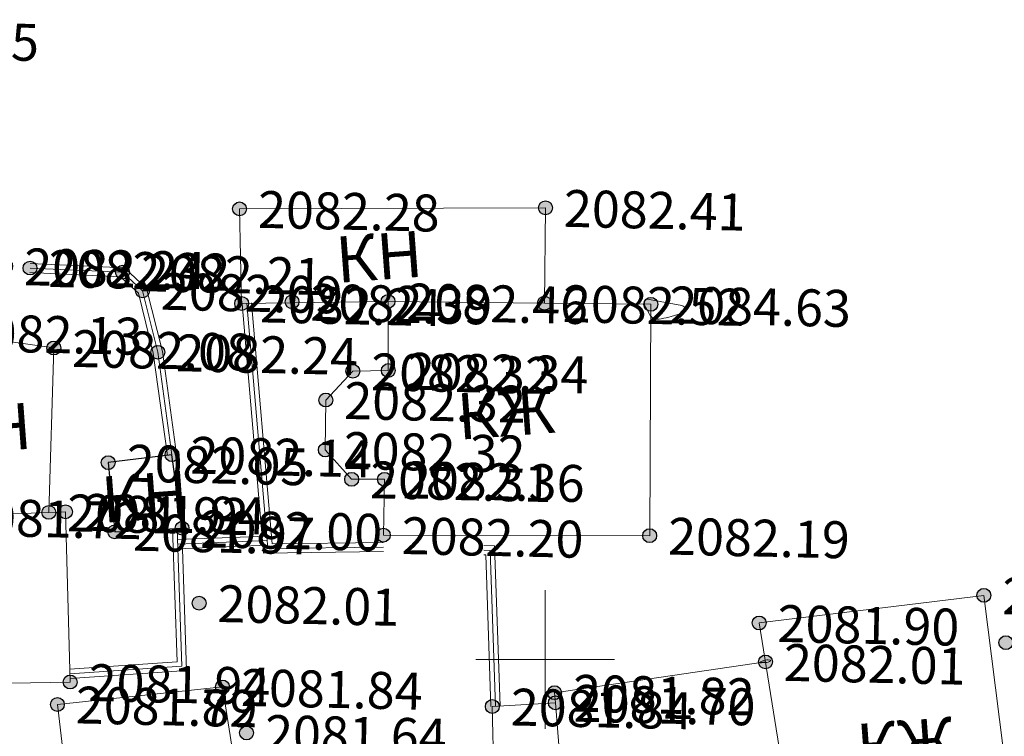
# Model space of a CAD drawing. Units: metres. Extents: x 4724 to 4963, y 51916 to 52283.
# Drawn here: x 4877 to 4920, y 52247 to 52278 of the extents above; entities that cross this region are included whole.
import ezdxf
from ezdxf.enums import TextEntityAlignment as Align

# ---------------------------------------------------------------- set-up
doc = ezdxf.new("R2010")
doc.units = ezdxf.units.M
for name, color, linetype in [('Eg.Situation.0', 7, 'Continuous'), ('Eg.Surface.03_Здания и строения', 7, 'Continuous'), ('Eg.Surface.14_Ограждения', 7, 'Continuous'), ('Eg.Surface.Горизонтали', 7, 'Continuous'), ('Eg.Surface.Отметки высоты поверхности', 7, 'Continuous'), ('Eg.Surface.Структурные линии', 7, 'Continuous'), ('Сетка', 7, 'Continuous')]:
    doc.layers.add(name, color=color, linetype=linetype)
doc.styles.add('D431.ttf', font='d431.ttf')
doc.styles.get("Standard").update_dxf_attribs({"font": 'SPDS.shx', "oblique": 15, "height": 2})
doc.linetypes.add('g_472', pattern='A,0,-8,[25,GUGK_2005.shx,S=0.8,R=0,X=0,Y=-0.4],0', length=8)
doc.linetypes.add('g_473', pattern='A,0,-7.5,[25,GUGK_2005.shx,S=0.8,R=0,X=0,Y=-0.4],-0.5,[25,GUGK_2005.shx,S=0.8,R=0,X=0,Y=-0.4],0', length=8)

# ---------------------------------------------------------------- blocks, each defined once
blk = doc.blocks.new('altitude_mark')
at = {"linetype": 'ByBlock', "lineweight": -2}
blk.add_hatch(color=0, dxfattribs=at).paths.add_polyline_path([(-0.3, 0, 1), (0.3, 0, 1)])
at = {"color": 0, "linetype": 'ByBlock', "lineweight": -2}
blk.add_circle((0, 0), 0.3, dxfattribs=at)
at = {"color": 0, "linetype": 'ByBlock', "lineweight": 15, "flags": 12}
blk.add_attdef('number', text='', height=1.6, dxfattribs=at).set_placement((-0.5, 0), align=Align.MIDDLE_RIGHT)
blk.add_attdef('z', text='', height=1.6, dxfattribs=at).set_placement((0.5, 0), align=Align.MIDDLE_LEFT)
blk = doc.blocks.new('axes_intersection')
at = {"color": 92, "linetype": 'ByBlock', "lineweight": -2}
for p, q in [((0, -3), (0, 3)), ((-3, 0), (3, 0))]:
    blk.add_line(p, q, dxfattribs=at)

msp = doc.modelspace()

# ---------------------------------------------------------------- linework, layer by layer
at = {"layer": 'Eg.Surface.03_Здания и строения', "color": 7, "linetype": 'Continuous', "lineweight": 20, "ltscale": 0.5}
for points in [[(4893.188, 52265.51, 2082.459), (4886.843, 52265.42, 2082.24), (4886.754, 52269.516, 2082.284), (4900.013, 52269.56, 2082.413), (4899.97, 52265.434, 2082.517)], [(4893.188, 52265.51, 2082.459), (4899.97, 52265.434, 2082.517), (4904.579, 52265.383, 2084.632), (4904.528, 52255.36, 2082.189), (4892.985, 52255.386, 2082.196), (4893.036, 52257.802, 2082.365), (4891.612, 52257.802, 2082.312), (4890.468, 52259.074, 2082.318), (4890.493, 52261.236, 2082.322), (4891.663, 52262.483, 2082.323), (4893.199, 52262.512, 2082.34), (4893.188, 52265.51, 2082.459)], [(4861.415, 52248.708, 2082.132), (4879.413, 52249.02, 2081.943), (4879.209, 52256.397, 2081.937), (4878.485, 52256.369, 2081.919), (4873.844, 52256.193, 2081.72), (4873.87, 52264.181, 2082.131), (4865.612, 52264.58, 2082.023), (4865.454, 52264.588, 2082.017), (4865.2, 52256.371, 2081.959), (4863.135, 52256.443, 2082.082), (4861.513, 52256.499, 2082.099), (4861.415, 52248.708, 2082.132)], [(4873.87, 52264.181, 2082.131), (4878.702, 52263.491, 2082.084), (4878.485, 52256.369, 2081.919)], [(4909.274, 52251.579, 2081.901), (4911.26, 52239.248, 2079.982), (4920.522, 52240.773, 2080.167), (4919.014, 52252.776, 2081.789), (4909.274, 52251.579, 2081.901)], [(4911.26, 52239.248, 2079.982), (4903.751, 52238.377, 2080.072), (4903.452, 52240.936, 2080.233), (4901.031, 52240.773, 2080.314), (4900.675, 52245.195, 2080.997), (4900.44, 52248.123, 2081.698), (4900.405, 52248.558, 2081.822), (4909.546, 52249.891, 2082.006)], [(4878.859, 52248.049, 2081.823), (4878.859, 52248.048, 2081.789), (4879.758, 52240.411, 2079.17), (4887.201, 52241.285, 2079.993), (4886.016, 52248.806, 2081.842), (4878.859, 52248.048, 2081.789)], [(4900.44, 52248.123, 2081.698), (4897.709, 52247.958, 2081.844), (4897.78, 52245.016, 2080.854), (4900.675, 52245.195, 2080.997)]]:
    msp.add_polyline3d(points, dxfattribs=at)
at = {"layer": 'Eg.Surface.14_Ограждения', "color": 7, "linetype": 'g_472', "lineweight": 20, "ltscale": 0.5, "flags": 128}
for points in [[(4883.824, 52258.867), (4883.212, 52263.306), (4882.546, 52265.969), (4881.679, 52266.772), (4877.673, 52266.954)], [(4887.066, 52265.424), (4887.949, 52255.146), (4887.973, 52254.805), (4892.986, 52254.869)], [(4884.052, 52255.671), (4884.255, 52249.705), (4879.403, 52249.373)], [(4884.075, 52254.995), (4887.949, 52255.146)]]:
    msp.add_lwpolyline(points, dxfattribs=at)
at = {"layer": 'Eg.Surface.14_Ограждения', "color": 7, "linetype": 'g_473', "lineweight": 20, "ltscale": 0.5, "flags": 128}
msp.add_lwpolyline([(4897.341, 52254.732), (4897.615, 52254.725), (4897.843, 52247.966)], dxfattribs=at)
at = {"layer": 'Eg.Surface.14_Ограждения', "color": 7, "linetype": 'Continuous', "lineweight": 20, "ltscale": 0.5}
for points in [[(4884.022, 52258.895, 2082.142), (4883.408, 52263.344, 2082.24), (4882.726, 52266.075, 2082.091), (4881.761, 52266.968, 2082.206), (4877.682, 52267.154, 2082.321)], [(4883.626, 52258.84, 2082.142), (4883.015, 52263.268, 2082.24), (4882.367, 52265.862, 2082.091), (4881.596, 52266.575, 2082.206), (4877.664, 52266.755, 2082.321)], [(4886.867, 52265.406, 2082.248), (4887.75, 52255.13, 2082.149), (4887.787, 52254.602, 2082.146), (4892.988, 52254.67, 2082.167)], [(4887.266, 52265.441, 2082.248), (4888.149, 52255.161, 2082.149), (4888.16, 52255.007, 2082.146), (4892.983, 52255.069, 2082.167)], [(4883.853, 52255.665, 2082.001), (4884.048, 52249.892, 2081.906), (4879.389, 52249.573, 2081.943)], [(4884.252, 52255.678, 2082.001), (4884.461, 52249.519, 2081.906), (4879.416, 52249.174, 2081.943)], [(4884.068, 52255.195, 2082.002), (4887.942, 52255.346, 2082.149)], [(4884.083, 52254.795, 2082.002), (4887.957, 52254.946, 2082.149)], [(4897.347, 52254.932, 2082.158), (4897.808, 52254.92, 2082.158), (4898.043, 52247.973, 2081.837)], [(4897.336, 52254.532, 2082.158), (4897.421, 52254.53, 2082.158), (4897.643, 52247.959, 2081.837)]]:
    msp.add_polyline3d(points, dxfattribs=at)
at = {"layer": 'Eg.Surface.Горизонтали', "color": 42, "linetype": 'Continuous', "lineweight": 20, "ltscale": 0.5, "flags": 128}
for points, elevation in [([(4904.428, 52265.609, 0.449675), (4904.299, 52265.509), (4904.299, 52265.509, 0.137635), (4904.348, 52265.277), (4904.515, 52264.957, 0.148174), (4904.691, 52264.778), (4904.691, 52264.778, 0.172486), (4904.934, 52264.739), (4905.027, 52264.756, 0.024728), (4905.466, 52264.86), (4905.94, 52264.997, 0.790312), (4905.924, 52265.329)], 2084.5), ([(4909.512, 52249.862, 0.006072), (4909.538, 52249.86), (4909.538, 52249.86, 0.025604), (4909.564, 52249.86), (4909.57, 52249.861, 0.067361), (4909.608, 52249.868), (4909.667, 52249.888, 0.079862), (4909.764, 52249.938), (4909.764, 52249.938, 0.698931), (4909.753, 52249.974), (4909.669, 52249.979, 0.130705), (4909.406, 52249.926), (4909.302, 52249.875, 0.823946), (4909.308, 52249.852), (4909.308, 52249.852, -0.005741), (4909.429, 52249.86), (4909.477, 52249.862, -0.031245), (4909.509, 52249.862)], 2082)]:
    msp.add_lwpolyline(points, format="xyb", close=True, dxfattribs=dict(at, elevation=elevation))
at = {"layer": 'Eg.Surface.Структурные линии', "linetype": 'Continuous', "lineweight": -3}
msp.add_polyline3d([(4881.062, 52258.525, 2082.046), (4881.344, 52255.529, 2081.965), (4884.261, 52255.682, 2082.004), (4883.824, 52258.867, 2082.142)], close=True, dxfattribs=at)

# ---------------------------------------------------------------- block references
at = {"layer": 'Eg.Surface.Отметки высоты поверхности', "color": 5, "linetype": 'Continuous', "lineweight": -3}
ref = msp.add_blockref('altitude_mark', (4869.39, 52276.91, 2082.347), dxfattribs=dict(at, rotation=358.7528174754684))
ref.add_attrib('z', '2082.35', dxfattribs={"layer": '0', "color": 5, "linetype": 'ByBlock', "lineweight": 15, "ltscale": 0.5, "height": 1.6, "rotation": 358.7528, "style": 'D431.ttf', "flags": 12}).set_placement((4870.189, 52276.892, -2082.347), align=Align.MIDDLE_LEFT)
ref = msp.add_blockref('altitude_mark', (4886.754, 52269.516, 2082.284), dxfattribs=dict(at, rotation=358.7528174754684))
ref.add_attrib('z', '2082.28', dxfattribs={"layer": '0', "color": 5, "linetype": 'ByBlock', "lineweight": 15, "ltscale": 0.5, "height": 1.6, "rotation": 358.7528, "style": 'D431.ttf', "flags": 12}).set_placement((4887.554, 52269.498, -2082.284), align=Align.MIDDLE_LEFT)
ref = msp.add_blockref('altitude_mark', (4900.013, 52269.56, 2082.413), dxfattribs=dict(at, rotation=358.7528174754684))
ref.add_attrib('z', '2082.41', dxfattribs={"layer": '0', "color": 5, "linetype": 'ByBlock', "lineweight": 15, "ltscale": 0.5, "height": 1.6, "rotation": 358.7528, "style": 'D431.ttf', "flags": 12}).set_placement((4900.813, 52269.543, -2082.413), align=Align.MIDDLE_LEFT)
ref = msp.add_blockref('altitude_mark', (4876.618, 52267.031, 2082.236), dxfattribs=dict(at, rotation=358.7528174754684))
ref.add_attrib('z', '2082.24', dxfattribs={"layer": '0', "color": 5, "linetype": 'ByBlock', "lineweight": 15, "ltscale": 0.5, "height": 1.6, "rotation": 358.7528, "style": 'D431.ttf', "flags": 12}).set_placement((4877.418, 52267.013, -2082.236), align=Align.MIDDLE_LEFT)
ref = msp.add_blockref('altitude_mark', (4877.673, 52266.954, 2082.321), dxfattribs=dict(at, rotation=358.7528174754684))
ref.add_attrib('z', '2082.32', dxfattribs={"layer": '0', "color": 5, "linetype": 'ByBlock', "lineweight": 15, "ltscale": 0.5, "height": 1.6, "rotation": 358.7528, "style": 'D431.ttf', "flags": 12}).set_placement((4878.473, 52266.937, -2082.321), align=Align.MIDDLE_LEFT)
ref = msp.add_blockref('altitude_mark', (4881.679, 52266.772, 2082.206), dxfattribs=dict(at, rotation=358.7528174754684))
ref.add_attrib('z', '2082.21', dxfattribs={"layer": '0', "color": 5, "linetype": 'ByBlock', "lineweight": 15, "ltscale": 0.5, "height": 1.6, "rotation": 358.7528, "style": 'D431.ttf', "flags": 12}).set_placement((4882.478, 52266.754, -2082.206), align=Align.MIDDLE_LEFT)
ref = msp.add_blockref('altitude_mark', (4882.546, 52265.969, 2082.091), dxfattribs=dict(at, rotation=358.7528174754684))
ref.add_attrib('z', '2082.09', dxfattribs={"layer": '0', "color": 5, "linetype": 'ByBlock', "lineweight": 15, "ltscale": 0.5, "height": 1.6, "rotation": 358.7528, "style": 'D431.ttf', "flags": 12}).set_placement((4883.346, 52265.951, -2082.091), align=Align.MIDDLE_LEFT)
ref = msp.add_blockref('altitude_mark', (4889.029, 52265.49, 2082.392), dxfattribs=dict(at, rotation=358.7528174754684))
ref.add_attrib('z', '2082.39', dxfattribs={"layer": '0', "color": 5, "linetype": 'ByBlock', "lineweight": 15, "ltscale": 0.5, "height": 1.6, "rotation": 358.7528, "style": 'D431.ttf', "flags": 12}).set_placement((4889.829, 52265.473, -2082.392), align=Align.MIDDLE_LEFT)
ref = msp.add_blockref('altitude_mark', (4893.188, 52265.51, 2082.459), dxfattribs=dict(at, rotation=358.7528174754684))
ref.add_attrib('z', '2082.46', dxfattribs={"layer": '0', "color": 5, "linetype": 'ByBlock', "lineweight": 15, "ltscale": 0.5, "height": 1.6, "rotation": 358.7528, "style": 'D431.ttf', "flags": 12}).set_placement((4893.988, 52265.492, -2082.459), align=Align.MIDDLE_LEFT)
ref = msp.add_blockref('altitude_mark', (4899.97, 52265.434, 2082.517), dxfattribs=dict(at, rotation=358.7528174754684))
ref.add_attrib('z', '2082.52', dxfattribs={"layer": '0', "color": 5, "linetype": 'ByBlock', "lineweight": 15, "ltscale": 0.5, "height": 1.6, "rotation": 358.7528, "style": 'D431.ttf', "flags": 12}).set_placement((4900.77, 52265.417, -2082.517), align=Align.MIDDLE_LEFT)
ref = msp.add_blockref('altitude_mark', (4886.843, 52265.42, 2082.24), dxfattribs=dict(at, rotation=358.7528174754684))
ref.add_attrib('z', '2082.24', dxfattribs={"layer": '0', "color": 5, "linetype": 'ByBlock', "lineweight": 15, "ltscale": 0.5, "height": 1.6, "rotation": 358.7528, "style": 'D431.ttf', "flags": 12}).set_placement((4887.643, 52265.403, -2082.24), align=Align.MIDDLE_LEFT)
ref = msp.add_blockref('altitude_mark', (4904.579, 52265.383, 2084.632), dxfattribs=dict(at, rotation=358.7528174754684))
ref.add_attrib('z', '2084.63', dxfattribs={"layer": '0', "color": 5, "linetype": 'ByBlock', "lineweight": 15, "ltscale": 0.5, "height": 1.6, "rotation": 358.7528, "style": 'D431.ttf', "flags": 12}).set_placement((4905.378, 52265.365, -2084.632), align=Align.MIDDLE_LEFT)
ref = msp.add_blockref('altitude_mark', (4873.87, 52264.181, 2082.131), dxfattribs=dict(at, rotation=358.7528174754684))
ref.add_attrib('z', '2082.13', dxfattribs={"layer": '0', "color": 5, "linetype": 'ByBlock', "lineweight": 15, "ltscale": 0.5, "height": 1.6, "rotation": 358.7528, "style": 'D431.ttf', "flags": 12}).set_placement((4874.67, 52264.163, -2082.131), align=Align.MIDDLE_LEFT)
ref = msp.add_blockref('altitude_mark', (4878.702, 52263.491, 2082.084), dxfattribs=dict(at, rotation=358.7528174754684))
ref.add_attrib('z', '2082.08', dxfattribs={"layer": '0', "color": 5, "linetype": 'ByBlock', "lineweight": 15, "ltscale": 0.5, "height": 1.6, "rotation": 358.7528, "style": 'D431.ttf', "flags": 12}).set_placement((4879.502, 52263.473, -2082.084), align=Align.MIDDLE_LEFT)
ref = msp.add_blockref('altitude_mark', (4883.212, 52263.306, 2082.24), dxfattribs=dict(at, rotation=358.7528174754684))
ref.add_attrib('z', '2082.24', dxfattribs={"layer": '0', "color": 5, "linetype": 'ByBlock', "lineweight": 15, "ltscale": 0.5, "height": 1.6, "rotation": 358.7528, "style": 'D431.ttf', "flags": 12}).set_placement((4884.012, 52263.288, -2082.24), align=Align.MIDDLE_LEFT)
ref = msp.add_blockref('altitude_mark', (4891.663, 52262.483, 2082.323), dxfattribs=dict(at, rotation=358.7528174754684))
ref.add_attrib('z', '2082.32', dxfattribs={"layer": '0', "color": 5, "linetype": 'ByBlock', "lineweight": 15, "ltscale": 0.5, "height": 1.6, "rotation": 358.7528, "style": 'D431.ttf', "flags": 12}).set_placement((4892.462, 52262.465, -2082.323), align=Align.MIDDLE_LEFT)
ref = msp.add_blockref('altitude_mark', (4893.199, 52262.512, 2082.34), dxfattribs=dict(at, rotation=358.7528174754684))
ref.add_attrib('z', '2082.34', dxfattribs={"layer": '0', "color": 5, "linetype": 'ByBlock', "lineweight": 15, "ltscale": 0.5, "height": 1.6, "rotation": 358.7528, "style": 'D431.ttf', "flags": 12}).set_placement((4893.999, 52262.494, -2082.34), align=Align.MIDDLE_LEFT)
ref = msp.add_blockref('altitude_mark', (4890.493, 52261.236, 2082.322), dxfattribs=dict(at, rotation=358.7528174754684))
ref.add_attrib('z', '2082.32', dxfattribs={"layer": '0', "color": 5, "linetype": 'ByBlock', "lineweight": 15, "ltscale": 0.5, "height": 1.6, "rotation": 358.7528, "style": 'D431.ttf', "flags": 12}).set_placement((4891.293, 52261.219, -2082.322), align=Align.MIDDLE_LEFT)
ref = msp.add_blockref('altitude_mark', (4890.468, 52259.074, 2082.318), dxfattribs=dict(at, rotation=358.7528174754684))
ref.add_attrib('z', '2082.32', dxfattribs={"layer": '0', "color": 5, "linetype": 'ByBlock', "lineweight": 15, "ltscale": 0.5, "height": 1.6, "rotation": 358.7528, "style": 'D431.ttf', "flags": 12}).set_placement((4891.267, 52259.057, -2082.318), align=Align.MIDDLE_LEFT)
ref = msp.add_blockref('altitude_mark', (4883.824, 52258.867, 2082.142), dxfattribs=dict(at, rotation=358.7528174754684))
ref.add_attrib('z', '2082.14', dxfattribs={"layer": '0', "color": 5, "linetype": 'ByBlock', "lineweight": 15, "ltscale": 0.5, "height": 1.6, "rotation": 358.7528, "style": 'D431.ttf', "flags": 12}).set_placement((4884.624, 52258.85, -2082.142), align=Align.MIDDLE_LEFT)
ref = msp.add_blockref('altitude_mark', (4881.062, 52258.525, 2082.046), dxfattribs=dict(at, rotation=358.7528174754684))
ref.add_attrib('z', '2082.05', dxfattribs={"layer": '0', "color": 5, "linetype": 'ByBlock', "lineweight": 15, "ltscale": 0.5, "height": 1.6, "rotation": 358.7528, "style": 'D431.ttf', "flags": 12}).set_placement((4881.862, 52258.507, -2082.046), align=Align.MIDDLE_LEFT)
ref = msp.add_blockref('altitude_mark', (4891.612, 52257.802, 2082.312), dxfattribs=dict(at, rotation=358.7528174754684))
ref.add_attrib('z', '2082.31', dxfattribs={"layer": '0', "color": 5, "linetype": 'ByBlock', "lineweight": 15, "ltscale": 0.5, "height": 1.6, "rotation": 358.7528, "style": 'D431.ttf', "flags": 12}).set_placement((4892.412, 52257.785, -2082.312), align=Align.MIDDLE_LEFT)
ref = msp.add_blockref('altitude_mark', (4893.036, 52257.802, 2082.365), dxfattribs=dict(at, rotation=358.7528174754684))
ref.add_attrib('z', '2082.36', dxfattribs={"layer": '0', "color": 5, "linetype": 'ByBlock', "lineweight": 15, "ltscale": 0.5, "height": 1.6, "rotation": 358.7528, "style": 'D431.ttf', "flags": 12}).set_placement((4893.835, 52257.785, -2082.365), align=Align.MIDDLE_LEFT)
ref = msp.add_blockref('altitude_mark', (4873.844, 52256.193, 2081.72), dxfattribs=dict(at, rotation=358.7528174754684))
ref.add_attrib('z', '2081.72', dxfattribs={"layer": '0', "color": 5, "linetype": 'ByBlock', "lineweight": 15, "ltscale": 0.5, "height": 1.6, "rotation": 358.7528, "style": 'D431.ttf', "flags": 12}).set_placement((4874.644, 52256.176, -2081.72), align=Align.MIDDLE_LEFT)
ref = msp.add_blockref('altitude_mark', (4878.485, 52256.369, 2081.919), dxfattribs=dict(at, rotation=358.7528174754684))
ref.add_attrib('z', '2081.92', dxfattribs={"layer": '0', "color": 5, "linetype": 'ByBlock', "lineweight": 15, "ltscale": 0.5, "height": 1.6, "rotation": 358.7528, "style": 'D431.ttf', "flags": 12}).set_placement((4879.285, 52256.352, -2081.919), align=Align.MIDDLE_LEFT)
ref = msp.add_blockref('altitude_mark', (4879.209, 52256.397, 2081.937), dxfattribs=dict(at, rotation=358.7528174754684))
ref.add_attrib('z', '2081.94', dxfattribs={"layer": '0', "color": 5, "linetype": 'ByBlock', "lineweight": 15, "ltscale": 0.5, "height": 1.6, "rotation": 358.7528, "style": 'D431.ttf', "flags": 12}).set_placement((4880.009, 52256.379, -2081.937), align=Align.MIDDLE_LEFT)
ref = msp.add_blockref('altitude_mark', (4884.261, 52255.682, 2082.004), dxfattribs=dict(at, rotation=358.7528174754684))
ref.add_attrib('z', '2082.00', dxfattribs={"layer": '0', "color": 5, "linetype": 'ByBlock', "lineweight": 15, "ltscale": 0.5, "height": 1.6, "rotation": 358.7528, "style": 'D431.ttf', "flags": 12}).set_placement((4885.061, 52255.665, -2082.004), align=Align.MIDDLE_LEFT)
ref = msp.add_blockref('altitude_mark', (4881.344, 52255.529, 2081.965), dxfattribs=dict(at, rotation=358.7528174754684))
ref.add_attrib('z', '2081.97', dxfattribs={"layer": '0', "color": 5, "linetype": 'ByBlock', "lineweight": 15, "ltscale": 0.5, "height": 1.6, "rotation": 358.7528, "style": 'D431.ttf', "flags": 12}).set_placement((4882.143, 52255.511, -2081.965), align=Align.MIDDLE_LEFT)
ref = msp.add_blockref('altitude_mark', (4892.985, 52255.386, 2082.196), dxfattribs=dict(at, rotation=358.7528174754684))
ref.add_attrib('z', '2082.20', dxfattribs={"layer": '0', "color": 5, "linetype": 'ByBlock', "lineweight": 15, "ltscale": 0.5, "height": 1.6, "rotation": 358.7528, "style": 'D431.ttf', "flags": 12}).set_placement((4893.785, 52255.368, -2082.196), align=Align.MIDDLE_LEFT)
ref = msp.add_blockref('altitude_mark', (4904.528, 52255.36, 2082.189), dxfattribs=dict(at, rotation=358.7528174754684))
ref.add_attrib('z', '2082.19', dxfattribs={"layer": '0', "color": 5, "linetype": 'ByBlock', "lineweight": 15, "ltscale": 0.5, "height": 1.6, "rotation": 358.7528, "style": 'D431.ttf', "flags": 12}).set_placement((4905.328, 52255.343, -2082.189), align=Align.MIDDLE_LEFT)
ref = msp.add_blockref('altitude_mark', (4919.014, 52252.776, 2081.789), dxfattribs=dict(at, rotation=358.7528174754684))
ref.add_attrib('z', '2081.79', dxfattribs={"layer": '0', "color": 5, "linetype": 'ByBlock', "lineweight": 15, "ltscale": 0.5, "height": 1.6, "rotation": 358.7528, "style": 'D431.ttf', "flags": 12}).set_placement((4919.814, 52252.759, -2081.789), align=Align.MIDDLE_LEFT)
ref = msp.add_blockref('altitude_mark', (4885, 52252.439, 2082.014), dxfattribs=dict(at, rotation=358.7528174754684))
ref.add_attrib('z', '2082.01', dxfattribs={"layer": '0', "color": 5, "linetype": 'ByBlock', "lineweight": 15, "ltscale": 0.5, "height": 1.6, "rotation": 358.7528, "style": 'D431.ttf', "flags": 12}).set_placement((4885.8, 52252.422, -2082.014), align=Align.MIDDLE_LEFT)
ref = msp.add_blockref('altitude_mark', (4909.274, 52251.579, 2081.901), dxfattribs=dict(at, rotation=358.7528174754684))
ref.add_attrib('z', '2081.90', dxfattribs={"layer": '0', "color": 5, "linetype": 'ByBlock', "lineweight": 15, "ltscale": 0.5, "height": 1.6, "rotation": 358.7528, "style": 'D431.ttf', "flags": 12}).set_placement((4910.074, 52251.561, -2081.901), align=Align.MIDDLE_LEFT)
ref = msp.add_blockref('altitude_mark', (4919.968, 52250.726, 2081.646), dxfattribs=dict(at, rotation=358.7528174754684))
ref.add_attrib('z', '2081.65', dxfattribs={"layer": '0', "color": 5, "linetype": 'ByBlock', "lineweight": 15, "ltscale": 0.5, "height": 1.6, "rotation": 358.7528, "style": 'D431.ttf', "flags": 12}).set_placement((4920.768, 52250.708, -2081.646), align=Align.MIDDLE_LEFT)
ref = msp.add_blockref('altitude_mark', (4909.546, 52249.891, 2082.006), dxfattribs=dict(at, rotation=358.7528174754684))
ref.add_attrib('z', '2082.01', dxfattribs={"layer": '0', "color": 5, "linetype": 'ByBlock', "lineweight": 15, "ltscale": 0.5, "height": 1.6, "rotation": 358.7528, "style": 'D431.ttf', "flags": 12}).set_placement((4910.346, 52249.874, -2082.006), align=Align.MIDDLE_LEFT)
ref = msp.add_blockref('altitude_mark', (4879.413, 52249.02, 2081.943), dxfattribs=dict(at, rotation=358.7528174754684))
ref.add_attrib('z', '2081.94', dxfattribs={"layer": '0', "color": 5, "linetype": 'ByBlock', "lineweight": 15, "ltscale": 0.5, "height": 1.6, "rotation": 358.7528, "style": 'D431.ttf', "flags": 12}).set_placement((4880.212, 52249.002, -2081.943), align=Align.MIDDLE_LEFT)
ref = msp.add_blockref('altitude_mark', (4886.016, 52248.806, 2081.842), dxfattribs=dict(at, rotation=358.7528174754684))
ref.add_attrib('z', '2081.84', dxfattribs={"layer": '0', "color": 5, "linetype": 'ByBlock', "lineweight": 15, "ltscale": 0.5, "height": 1.6, "rotation": 358.7528, "style": 'D431.ttf', "flags": 12}).set_placement((4886.816, 52248.789, -2081.842), align=Align.MIDDLE_LEFT)
ref = msp.add_blockref('altitude_mark', (4900.405, 52248.558, 2081.822), dxfattribs=dict(at, rotation=358.7528174754684))
ref.add_attrib('z', '2081.82', dxfattribs={"layer": '0', "color": 5, "linetype": 'ByBlock', "lineweight": 15, "ltscale": 0.5, "height": 1.6, "rotation": 358.7528, "style": 'D431.ttf', "flags": 12}).set_placement((4901.205, 52248.54, -2081.822), align=Align.MIDDLE_LEFT)
ref = msp.add_blockref('altitude_mark', (4878.859, 52248.049, 2081.823), dxfattribs=dict(at, rotation=358.7528174754684))
ref.add_attrib('z', '2081.82', dxfattribs={"layer": '0', "color": 5, "linetype": 'ByBlock', "lineweight": 15, "ltscale": 0.5, "height": 1.6, "rotation": 358.7528, "style": 'D431.ttf', "flags": 12}).set_placement((4879.659, 52248.032, -2081.823), align=Align.MIDDLE_LEFT)
ref = msp.add_blockref('altitude_mark', (4878.859, 52248.048, 2081.789), dxfattribs=dict(at, rotation=358.7528174754684))
ref.add_attrib('z', '2081.79', dxfattribs={"layer": '0', "color": 5, "linetype": 'ByBlock', "lineweight": 15, "ltscale": 0.5, "height": 1.6, "rotation": 358.7528, "style": 'D431.ttf', "flags": 12}).set_placement((4879.659, 52248.031, -2081.789), align=Align.MIDDLE_LEFT)
ref = msp.add_blockref('altitude_mark', (4897.709, 52247.958, 2081.844), dxfattribs=dict(at, rotation=358.7528174754684))
ref.add_attrib('z', '2081.84', dxfattribs={"layer": '0', "color": 5, "linetype": 'ByBlock', "lineweight": 15, "ltscale": 0.5, "height": 1.6, "rotation": 358.7528, "style": 'D431.ttf', "flags": 12}).set_placement((4898.509, 52247.941, -2081.844), align=Align.MIDDLE_LEFT)
ref = msp.add_blockref('altitude_mark', (4900.44, 52248.123, 2081.698), dxfattribs=dict(at, rotation=358.7528174754684))
ref.add_attrib('z', '2081.70', dxfattribs={"layer": '0', "color": 5, "linetype": 'ByBlock', "lineweight": 15, "ltscale": 0.5, "height": 1.6, "rotation": 358.7528, "style": 'D431.ttf', "flags": 12}).set_placement((4901.24, 52248.106, -2081.698), align=Align.MIDDLE_LEFT)
ref = msp.add_blockref('altitude_mark', (4887.058, 52246.814, 2081.636), dxfattribs=dict(at, rotation=358.7528174754684))
ref.add_attrib('z', '2081.64', dxfattribs={"layer": '0', "color": 5, "linetype": 'ByBlock', "lineweight": 15, "ltscale": 0.5, "height": 1.6, "rotation": 358.7528, "style": 'D431.ttf', "flags": 12}).set_placement((4887.858, 52246.797, -2081.636), align=Align.MIDDLE_LEFT)
at = {"layer": 'Сетка', "color": 92, "linetype": 'Continuous', "lineweight": 15}
msp.add_blockref('axes_intersection', (4900, 52250), dxfattribs=at)

# ---------------------------------------------------------------- texts
at = {"layer": 'Eg.Situation.0', "char_height": 2, "width": 2.21954, "attachment_point": 1, "rotation": 4.2468}
for s, insert in [('\\FP131.ttf;КН', (4890.857, 52268.303)), ('\\FP131.ttf;КЖ', (4896.116, 52261.51)), ('\\FP131.ttf;КН', (4873.908, 52260.852)), ('\\FP131.ttf;КН', (4880.697, 52257.91)), ('\\FP131.ttf;КЖ', (4913.43, 52247.191))]:
    msp.add_mtext(s, dxfattribs=dict(at, insert=insert))

doc.saveas('drawing.dxf')
